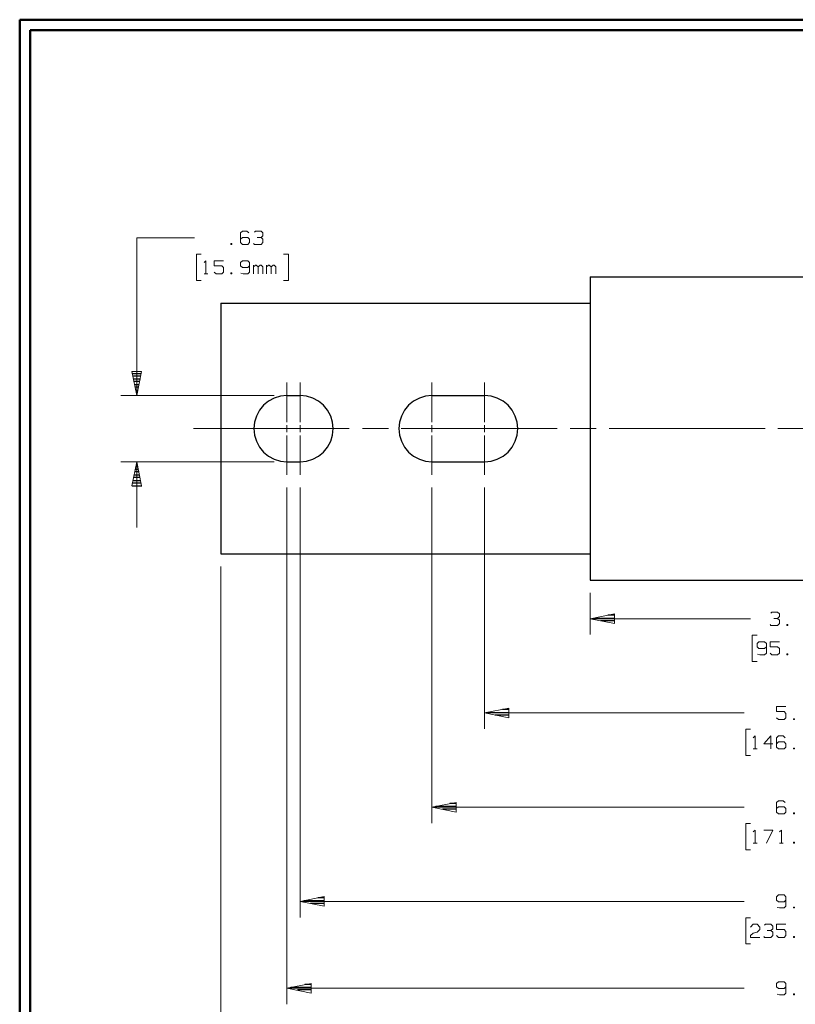
# Model space of a CAD drawing. Units: inches. Extents: x -3.57 to 3.55, y -2.65 to 2.89.
# Drawn here: x -3.57 to -0.77, y -0.79 to 2.76 of the extents above; entities that cross this region are included whole.
import ezdxf

# ---------------------------------------------------------------- set-up
doc = ezdxf.new("R2010")
doc.units = ezdxf.units.IN
doc.header["$MEASUREMENT"] = 0
doc.layers.add('Layer 1', color=7, linetype='Continuous')

msp = doc.modelspace()

# ---------------------------------------------------------------- linework, layer by layer
at = {"layer": 'Layer 1', "lineweight": 50}
for points in [[(-3.5667, 2.7597), (-3.5667, 2.7597), (-3.5667, -2.6458), (-3.5667, -2.6458)], [(3.5521, 2.7597), (3.5521, 2.7597), (-3.5667, 2.7597), (-3.5667, 2.7597)], [(-3.5285, 2.7215), (-3.5285, 2.7215), (-3.5285, -2.6076), (-3.5285, -2.6076)], [(3.5146, 2.7215), (3.5146, 2.7215), (-3.5285, 2.7215), (-3.5285, 2.7215)]]:
    msp.add_open_spline(points, degree=3, dxfattribs=at)
at = {"layer": 'Layer 1', "lineweight": 13}
for points in [[(-2.7632, 1.9965), (-2.7632, 1.9965), (-2.7701, 1.9903), (-2.7701, 1.9903)], [(-2.7701, 1.9903), (-2.7701, 1.9903), (-2.7701, 1.9556), (-2.7701, 1.9556)], [(-2.7465, 1.9965), (-2.7465, 1.9965), (-2.7632, 1.9965), (-2.7632, 1.9965)], [(-2.7396, 1.9903), (-2.7396, 1.9903), (-2.7465, 1.9965), (-2.7465, 1.9965)], [(-2.7194, 1.9931), (-2.7194, 1.9931), (-2.716, 1.9965), (-2.716, 1.9965)], [(-2.716, 1.9965), (-2.716, 1.9965), (-2.6958, 1.9965), (-2.6958, 1.9965)], [(-2.6958, 1.9965), (-2.6958, 1.9965), (-2.6896, 1.9903), (-2.6896, 1.9903)], [(-2.6896, 1.9903), (-2.6896, 1.9903), (-2.6896, 1.9806), (-2.6896, 1.9806)], [(-3.1444, 1.9729), (-3.1444, 1.9729), (-3.1444, 1.4035), (-3.1444, 1.4035)], [(-3.1444, 1.9729), (-3.1444, 1.9729), (-2.9354, 1.9729), (-2.9354, 1.9729)], [(-2.7632, 1.9743), (-2.7632, 1.9743), (-2.7701, 1.9681), (-2.7701, 1.9681)], [(-2.7701, 1.9556), (-2.7701, 1.9556), (-2.7632, 1.9493), (-2.7632, 1.9493)], [(-2.7431, 1.9743), (-2.7431, 1.9743), (-2.7632, 1.9743), (-2.7632, 1.9743)], [(-2.7368, 1.9681), (-2.7368, 1.9681), (-2.7431, 1.9743), (-2.7431, 1.9743)], [(-2.7431, 1.9493), (-2.7431, 1.9493), (-2.7368, 1.9556), (-2.7368, 1.9556)], [(-2.7368, 1.9556), (-2.7368, 1.9556), (-2.7368, 1.9681), (-2.7368, 1.9681)], [(-2.7097, 1.9743), (-2.7097, 1.9743), (-2.6958, 1.9743), (-2.6958, 1.9743)], [(-2.6958, 1.9743), (-2.6958, 1.9743), (-2.6896, 1.9806), (-2.6896, 1.9806)], [(-2.6958, 1.9743), (-2.6958, 1.9743), (-2.6896, 1.9681), (-2.6896, 1.9681)], [(-2.6896, 1.9556), (-2.6896, 1.9556), (-2.6958, 1.9493), (-2.6958, 1.9493)], [(-2.6896, 1.9681), (-2.6896, 1.9681), (-2.6896, 1.9556), (-2.6896, 1.9556)], [(-2.8007, 1.9528), (-2.8007, 1.9528), (-2.8042, 1.9528), (-2.8042, 1.9528)], [(-2.8042, 1.9528), (-2.8042, 1.9528), (-2.8042, 1.9493), (-2.8042, 1.9493)], [(-2.8042, 1.9493), (-2.8042, 1.9493), (-2.8007, 1.9493), (-2.8007, 1.9493)], [(-2.8007, 1.9493), (-2.8007, 1.9493), (-2.8007, 1.9528), (-2.8007, 1.9528)], [(-2.7632, 1.9493), (-2.7632, 1.9493), (-2.7431, 1.9493), (-2.7431, 1.9493)], [(-2.7194, 1.9493), (-2.7194, 1.9493), (-2.7229, 1.9528), (-2.7229, 1.9528)], [(-2.6958, 1.9493), (-2.6958, 1.9493), (-2.7194, 1.9493), (-2.7194, 1.9493)], [(-2.9118, 1.9139), (-2.9118, 1.9139), (-2.9292, 1.9139), (-2.9292, 1.9139)], [(-2.9292, 1.9139), (-2.9292, 1.9139), (-2.9292, 1.8194), (-2.9292, 1.8194)], [(-2.9014, 1.884), (-2.9014, 1.884), (-2.8951, 1.8903), (-2.8951, 1.8903)], [(-2.8951, 1.8903), (-2.8951, 1.8903), (-2.8951, 1.8431), (-2.8951, 1.8431)], [(-2.8306, 1.8903), (-2.8306, 1.8903), (-2.8646, 1.8903), (-2.8646, 1.8903)], [(-2.8646, 1.8903), (-2.8646, 1.8903), (-2.8646, 1.8715), (-2.8646, 1.8715)], [(-2.7632, 1.8903), (-2.7632, 1.8903), (-2.7701, 1.884), (-2.7701, 1.884)], [(-2.7701, 1.884), (-2.7701, 1.884), (-2.7701, 1.8715), (-2.7701, 1.8715)], [(-2.7431, 1.8903), (-2.7431, 1.8903), (-2.7632, 1.8903), (-2.7632, 1.8903)], [(-2.7368, 1.884), (-2.7368, 1.884), (-2.7431, 1.8903), (-2.7431, 1.8903)], [(-2.7368, 1.884), (-2.7368, 1.884), (-2.7368, 1.8493), (-2.7368, 1.8493)], [(-2.6146, 1.9139), (-2.6146, 1.9139), (-2.5972, 1.9139), (-2.5972, 1.9139)], [(-2.5972, 1.9139), (-2.5972, 1.9139), (-2.5972, 1.8194), (-2.5972, 1.8194)], [(-2.8646, 1.8715), (-2.8646, 1.8715), (-2.8375, 1.8715), (-2.8375, 1.8715)], [(-2.8576, 1.8431), (-2.8576, 1.8431), (-2.8646, 1.8493), (-2.8646, 1.8493)], [(-2.8375, 1.8715), (-2.8375, 1.8715), (-2.8306, 1.8653), (-2.8306, 1.8653)], [(-2.8306, 1.8493), (-2.8306, 1.8493), (-2.8375, 1.8431), (-2.8375, 1.8431)], [(-2.8306, 1.8653), (-2.8306, 1.8653), (-2.8306, 1.8493), (-2.8306, 1.8493)], [(-2.7701, 1.8715), (-2.7701, 1.8715), (-2.7632, 1.8653), (-2.7632, 1.8653)], [(-2.7632, 1.8653), (-2.7632, 1.8653), (-2.7431, 1.8653), (-2.7431, 1.8653)], [(-2.7431, 1.8653), (-2.7431, 1.8653), (-2.7368, 1.8715), (-2.7368, 1.8715)], [(-2.7368, 1.8493), (-2.7368, 1.8493), (-2.7431, 1.8431), (-2.7431, 1.8431)], [(-2.7229, 1.8431), (-2.7229, 1.8431), (-2.7229, 1.8743), (-2.7229, 1.8743)], [(-2.716, 1.8743), (-2.716, 1.8743), (-2.7229, 1.8681), (-2.7229, 1.8681)], [(-2.7132, 1.8743), (-2.7132, 1.8743), (-2.716, 1.8743), (-2.716, 1.8743)], [(-2.7062, 1.8681), (-2.7062, 1.8681), (-2.7132, 1.8743), (-2.7132, 1.8743)], [(-2.6993, 1.8743), (-2.6993, 1.8743), (-2.7062, 1.8681), (-2.7062, 1.8681)], [(-2.7062, 1.8431), (-2.7062, 1.8431), (-2.7062, 1.8681), (-2.7062, 1.8681)], [(-2.6958, 1.8743), (-2.6958, 1.8743), (-2.6993, 1.8743), (-2.6993, 1.8743)], [(-2.6896, 1.8681), (-2.6896, 1.8681), (-2.6958, 1.8743), (-2.6958, 1.8743)], [(-2.6896, 1.8431), (-2.6896, 1.8431), (-2.6896, 1.8681), (-2.6896, 1.8681)], [(-2.6757, 1.8431), (-2.6757, 1.8431), (-2.6757, 1.8743), (-2.6757, 1.8743)], [(-2.6687, 1.8743), (-2.6687, 1.8743), (-2.6757, 1.8681), (-2.6757, 1.8681)], [(-2.666, 1.8743), (-2.666, 1.8743), (-2.6687, 1.8743), (-2.6687, 1.8743)], [(-2.659, 1.8681), (-2.659, 1.8681), (-2.666, 1.8743), (-2.666, 1.8743)], [(-2.6521, 1.8743), (-2.6521, 1.8743), (-2.659, 1.8681), (-2.659, 1.8681)], [(-2.659, 1.8431), (-2.659, 1.8431), (-2.659, 1.8681), (-2.659, 1.8681)], [(-2.6486, 1.8743), (-2.6486, 1.8743), (-2.6521, 1.8743), (-2.6521, 1.8743)], [(-2.6424, 1.8681), (-2.6424, 1.8681), (-2.6486, 1.8743), (-2.6486, 1.8743)], [(-2.6424, 1.8431), (-2.6424, 1.8431), (-2.6424, 1.8681), (-2.6424, 1.8681)], [(-2.9292, 1.8194), (-2.9292, 1.8194), (-2.9118, 1.8194), (-2.9118, 1.8194)], [(-2.9014, 1.8431), (-2.9014, 1.8431), (-2.8882, 1.8431), (-2.8882, 1.8431)], [(-2.8375, 1.8431), (-2.8375, 1.8431), (-2.8576, 1.8431), (-2.8576, 1.8431)], [(-2.8007, 1.8465), (-2.8007, 1.8465), (-2.8042, 1.8465), (-2.8042, 1.8465)], [(-2.8042, 1.8465), (-2.8042, 1.8465), (-2.8042, 1.8431), (-2.8042, 1.8431)], [(-2.8042, 1.8431), (-2.8042, 1.8431), (-2.8007, 1.8431), (-2.8007, 1.8431)], [(-2.8007, 1.8431), (-2.8007, 1.8431), (-2.8007, 1.8465), (-2.8007, 1.8465)], [(-2.7597, 1.8431), (-2.7597, 1.8431), (-2.7687, 1.8451), (-2.7687, 1.8451)], [(-2.7431, 1.8431), (-2.7431, 1.8431), (-2.7597, 1.8431), (-2.7597, 1.8431)], [(-2.5972, 1.8194), (-2.5972, 1.8194), (-2.6146, 1.8194), (-2.6146, 1.8194)], [(-2.6021, 1.3083), (-2.6021, 1.3083), (-2.6021, 1.4507), (-2.6021, 1.4507)], [(-2.5549, 1.3083), (-2.5549, 1.3083), (-2.5549, 1.4507), (-2.5549, 1.4507)], [(-2.0792, 1.3083), (-2.0792, 1.3083), (-2.0792, 1.4507), (-2.0792, 1.4507)], [(-1.8889, 1.3083), (-1.8889, 1.3083), (-1.8889, 1.4507), (-1.8889, 1.4507)], [(-2.6479, 1.4035), (-2.6479, 1.4035), (-3.2014, 1.4035), (-3.2014, 1.4035)], [(-2.9389, 1.2847), (-2.9389, 1.2847), (-2.3771, 1.2847), (-2.3771, 1.2847)], [(-2.6021, 1.2722), (-2.6021, 1.2722), (-2.6021, 1.2965), (-2.6021, 1.2965)], [(-2.5549, 1.2722), (-2.5549, 1.2722), (-2.5549, 1.2965), (-2.5549, 1.2965)], [(-2.3299, 1.2847), (-2.3299, 1.2847), (-2.2361, 1.2847), (-2.2361, 1.2847)], [(-2.1896, 1.2847), (-2.1896, 1.2847), (-1.6271, 1.2847), (-1.6271, 1.2847)], [(-2.0792, 1.2722), (-2.0792, 1.2722), (-2.0792, 1.2965), (-2.0792, 1.2965)], [(-1.8889, 1.2722), (-1.8889, 1.2722), (-1.8889, 1.2965), (-1.8889, 1.2965)], [(-1.5799, 1.2847), (-1.5799, 1.2847), (-1.4868, 1.2847), (-1.4868, 1.2847)], [(-1.4396, 1.2847), (-1.4396, 1.2847), (-0.8771, 1.2847), (-0.8771, 1.2847)], [(-0.8306, 1.2847), (-0.8306, 1.2847), (-0.7368, 1.2847), (-0.7368, 1.2847)], [(-2.6021, 1.1181), (-2.6021, 1.1181), (-2.6021, 1.2604), (-2.6021, 1.2604)], [(-2.5549, 1.1181), (-2.5549, 1.1181), (-2.5549, 1.2604), (-2.5549, 1.2604)], [(-2.0792, 1.1181), (-2.0792, 1.1181), (-2.0792, 1.2604), (-2.0792, 1.2604)], [(-1.8889, 1.1181), (-1.8889, 1.1181), (-1.8889, 1.2604), (-1.8889, 1.2604)], [(-2.6479, 1.1653), (-2.6479, 1.1653), (-3.2014, 1.1653), (-3.2014, 1.1653)], [(-3.1444, 1.1653), (-3.1444, 1.1653), (-3.1444, 0.9278), (-3.1444, 0.9278)], [(-2.6021, 1.0722), (-2.6021, 1.0722), (-2.6021, -0.791), (-2.6021, -0.791)], [(-2.5549, 1.0722), (-2.5549, 1.0722), (-2.5549, -0.4785), (-2.5549, -0.4785)], [(-2.0792, 1.0722), (-2.0792, 1.0722), (-2.0792, -0.1382), (-2.0792, -0.1382)], [(-1.8889, 1.0722), (-1.8889, 1.0722), (-1.8889, 0.2014), (-1.8889, 0.2014)], [(-2.8403, 0.7868), (-2.8403, 0.7868), (-2.8403, -1.1035), (-2.8403, -1.1035)], [(-1.5076, 0.6917), (-1.5076, 0.6917), (-1.5076, 0.5417), (-1.5076, 0.5417)], [(-0.8556, 0.6194), (-0.8556, 0.6194), (-0.8521, 0.6222), (-0.8521, 0.6222)], [(-0.8521, 0.6222), (-0.8521, 0.6222), (-0.8319, 0.6222), (-0.8319, 0.6222)], [(-0.8319, 0.6222), (-0.8319, 0.6222), (-0.825, 0.616), (-0.825, 0.616)], [(-0.8319, 0.6), (-0.8319, 0.6), (-0.825, 0.6069), (-0.825, 0.6069)], [(-0.825, 0.616), (-0.825, 0.616), (-0.825, 0.6069), (-0.825, 0.6069)], [(-1.5076, 0.5986), (-1.5076, 0.5986), (-0.9292, 0.5986), (-0.9292, 0.5986)], [(-0.8556, 0.575), (-0.8556, 0.575), (-0.859, 0.5785), (-0.859, 0.5785)], [(-0.8319, 0.575), (-0.8319, 0.575), (-0.8556, 0.575), (-0.8556, 0.575)], [(-0.8451, 0.6), (-0.8451, 0.6), (-0.8319, 0.6), (-0.8319, 0.6)], [(-0.8319, 0.6), (-0.8319, 0.6), (-0.825, 0.5937), (-0.825, 0.5937)], [(-0.825, 0.5812), (-0.825, 0.5812), (-0.8319, 0.575), (-0.8319, 0.575)], [(-0.825, 0.5937), (-0.825, 0.5937), (-0.825, 0.5812), (-0.825, 0.5812)], [(-0.7944, 0.5785), (-0.7944, 0.5785), (-0.7979, 0.5785), (-0.7979, 0.5785)], [(-0.7979, 0.5785), (-0.7979, 0.5785), (-0.7979, 0.575), (-0.7979, 0.575)], [(-0.7979, 0.575), (-0.7979, 0.575), (-0.7944, 0.575), (-0.7944, 0.575)], [(-0.7944, 0.575), (-0.7944, 0.575), (-0.7944, 0.5785), (-0.7944, 0.5785)], [(-0.9056, 0.5396), (-0.9056, 0.5396), (-0.9229, 0.5396), (-0.9229, 0.5396)], [(-0.9229, 0.5396), (-0.9229, 0.5396), (-0.9229, 0.4451), (-0.9229, 0.4451)], [(-0.8993, 0.516), (-0.8993, 0.516), (-0.9056, 0.5097), (-0.9056, 0.5097)], [(-0.9056, 0.5097), (-0.9056, 0.5097), (-0.9056, 0.4972), (-0.9056, 0.4972)], [(-0.8792, 0.516), (-0.8792, 0.516), (-0.8993, 0.516), (-0.8993, 0.516)], [(-0.8722, 0.5097), (-0.8722, 0.5097), (-0.8792, 0.516), (-0.8792, 0.516)], [(-0.8722, 0.5097), (-0.8722, 0.5097), (-0.8722, 0.475), (-0.8722, 0.475)], [(-0.825, 0.516), (-0.825, 0.516), (-0.859, 0.516), (-0.859, 0.516)], [(-0.859, 0.516), (-0.859, 0.516), (-0.859, 0.4972), (-0.859, 0.4972)], [(-0.9056, 0.4972), (-0.9056, 0.4972), (-0.8993, 0.491), (-0.8993, 0.491)], [(-0.8958, 0.4687), (-0.8958, 0.4687), (-0.9042, 0.4708), (-0.9042, 0.4708)], [(-0.8993, 0.491), (-0.8993, 0.491), (-0.8792, 0.491), (-0.8792, 0.491)], [(-0.8792, 0.4687), (-0.8792, 0.4687), (-0.8958, 0.4687), (-0.8958, 0.4687)], [(-0.8792, 0.491), (-0.8792, 0.491), (-0.8722, 0.4972), (-0.8722, 0.4972)], [(-0.8722, 0.475), (-0.8722, 0.475), (-0.8792, 0.4687), (-0.8792, 0.4687)], [(-0.859, 0.4972), (-0.859, 0.4972), (-0.8319, 0.4972), (-0.8319, 0.4972)], [(-0.8521, 0.4687), (-0.8521, 0.4687), (-0.859, 0.475), (-0.859, 0.475)], [(-0.8319, 0.4687), (-0.8319, 0.4687), (-0.8521, 0.4687), (-0.8521, 0.4687)], [(-0.8319, 0.4972), (-0.8319, 0.4972), (-0.825, 0.491), (-0.825, 0.491)], [(-0.825, 0.475), (-0.825, 0.475), (-0.8319, 0.4687), (-0.8319, 0.4687)], [(-0.825, 0.491), (-0.825, 0.491), (-0.825, 0.475), (-0.825, 0.475)], [(-0.7944, 0.4722), (-0.7944, 0.4722), (-0.7979, 0.4722), (-0.7979, 0.4722)], [(-0.7979, 0.4722), (-0.7979, 0.4722), (-0.7979, 0.4687), (-0.7979, 0.4687)], [(-0.7979, 0.4687), (-0.7979, 0.4687), (-0.7944, 0.4687), (-0.7944, 0.4687)], [(-0.7944, 0.4687), (-0.7944, 0.4687), (-0.7944, 0.4722), (-0.7944, 0.4722)], [(-0.9229, 0.4451), (-0.9229, 0.4451), (-0.9056, 0.4451), (-0.9056, 0.4451)], [(-1.8889, 0.259), (-1.8889, 0.259), (-0.9528, 0.259), (-0.9528, 0.259)], [(-0.8014, 0.2826), (-0.8014, 0.2826), (-0.8354, 0.2826), (-0.8354, 0.2826)], [(-0.8354, 0.2826), (-0.8354, 0.2826), (-0.8354, 0.2639), (-0.8354, 0.2639)], [(-0.8354, 0.2639), (-0.8354, 0.2639), (-0.8083, 0.2639), (-0.8083, 0.2639)], [(-0.8083, 0.2639), (-0.8083, 0.2639), (-0.8014, 0.2569), (-0.8014, 0.2569)], [(-0.8014, 0.2569), (-0.8014, 0.2569), (-0.8014, 0.2417), (-0.8014, 0.2417)], [(-0.8285, 0.2354), (-0.8285, 0.2354), (-0.8354, 0.2417), (-0.8354, 0.2417)], [(-0.8083, 0.2354), (-0.8083, 0.2354), (-0.8285, 0.2354), (-0.8285, 0.2354)], [(-0.8014, 0.2417), (-0.8014, 0.2417), (-0.8083, 0.2354), (-0.8083, 0.2354)], [(-0.7708, 0.2382), (-0.7708, 0.2382), (-0.7743, 0.2382), (-0.7743, 0.2382)], [(-0.7743, 0.2382), (-0.7743, 0.2382), (-0.7743, 0.2354), (-0.7743, 0.2354)], [(-0.7743, 0.2354), (-0.7743, 0.2354), (-0.7708, 0.2354), (-0.7708, 0.2354)], [(-0.7708, 0.2354), (-0.7708, 0.2354), (-0.7708, 0.2382), (-0.7708, 0.2382)], [(-0.9292, 0.2), (-0.9292, 0.2), (-0.9465, 0.2), (-0.9465, 0.2)], [(-0.9465, 0.2), (-0.9465, 0.2), (-0.9465, 0.1056), (-0.9465, 0.1056)], [(-0.9194, 0.1694), (-0.9194, 0.1694), (-0.9125, 0.1764), (-0.9125, 0.1764)], [(-0.9125, 0.1764), (-0.9125, 0.1764), (-0.9125, 0.1292), (-0.9125, 0.1292)], [(-0.8556, 0.1764), (-0.8556, 0.1764), (-0.8819, 0.1479), (-0.8819, 0.1479)], [(-0.8819, 0.1479), (-0.8819, 0.1479), (-0.8486, 0.1479), (-0.8486, 0.1479)], [(-0.8556, 0.1292), (-0.8556, 0.1292), (-0.8556, 0.1764), (-0.8556, 0.1764)], [(-0.8285, 0.1764), (-0.8285, 0.1764), (-0.8354, 0.1694), (-0.8354, 0.1694)], [(-0.8354, 0.1694), (-0.8354, 0.1694), (-0.8354, 0.1354), (-0.8354, 0.1354)], [(-0.8285, 0.1542), (-0.8285, 0.1542), (-0.8354, 0.1479), (-0.8354, 0.1479)], [(-0.8111, 0.1764), (-0.8111, 0.1764), (-0.8285, 0.1764), (-0.8285, 0.1764)], [(-0.8083, 0.1542), (-0.8083, 0.1542), (-0.8285, 0.1542), (-0.8285, 0.1542)], [(-0.8049, 0.1694), (-0.8049, 0.1694), (-0.8111, 0.1764), (-0.8111, 0.1764)], [(-0.8014, 0.1479), (-0.8014, 0.1479), (-0.8083, 0.1542), (-0.8083, 0.1542)], [(-0.8014, 0.1354), (-0.8014, 0.1354), (-0.8014, 0.1479), (-0.8014, 0.1479)], [(-0.9194, 0.1292), (-0.9194, 0.1292), (-0.9056, 0.1292), (-0.9056, 0.1292)], [(-0.8354, 0.1354), (-0.8354, 0.1354), (-0.8285, 0.1292), (-0.8285, 0.1292)], [(-0.8285, 0.1292), (-0.8285, 0.1292), (-0.8083, 0.1292), (-0.8083, 0.1292)], [(-0.8083, 0.1292), (-0.8083, 0.1292), (-0.8014, 0.1354), (-0.8014, 0.1354)], [(-0.7708, 0.1319), (-0.7708, 0.1319), (-0.7743, 0.1319), (-0.7743, 0.1319)], [(-0.7743, 0.1319), (-0.7743, 0.1319), (-0.7743, 0.1292), (-0.7743, 0.1292)], [(-0.7743, 0.1292), (-0.7743, 0.1292), (-0.7708, 0.1292), (-0.7708, 0.1292)], [(-0.7708, 0.1292), (-0.7708, 0.1292), (-0.7708, 0.1319), (-0.7708, 0.1319)], [(-0.9465, 0.1056), (-0.9465, 0.1056), (-0.9292, 0.1056), (-0.9292, 0.1056)], [(-0.8285, -0.0576), (-0.8285, -0.0576), (-0.8354, -0.0639), (-0.8354, -0.0639)], [(-0.8354, -0.0639), (-0.8354, -0.0639), (-0.8354, -0.0986), (-0.8354, -0.0986)], [(-0.8111, -0.0576), (-0.8111, -0.0576), (-0.8285, -0.0576), (-0.8285, -0.0576)], [(-0.8049, -0.0639), (-0.8049, -0.0639), (-0.8111, -0.0576), (-0.8111, -0.0576)], [(-2.0792, -0.0813), (-2.0792, -0.0813), (-0.9528, -0.0813), (-0.9528, -0.0813)], [(-0.8285, -0.0799), (-0.8285, -0.0799), (-0.8354, -0.0861), (-0.8354, -0.0861)], [(-0.8354, -0.0986), (-0.8354, -0.0986), (-0.8285, -0.1049), (-0.8285, -0.1049)], [(-0.8083, -0.0799), (-0.8083, -0.0799), (-0.8285, -0.0799), (-0.8285, -0.0799)], [(-0.8285, -0.1049), (-0.8285, -0.1049), (-0.8083, -0.1049), (-0.8083, -0.1049)], [(-0.8014, -0.0861), (-0.8014, -0.0861), (-0.8083, -0.0799), (-0.8083, -0.0799)], [(-0.8083, -0.1049), (-0.8083, -0.1049), (-0.8014, -0.0986), (-0.8014, -0.0986)], [(-0.8014, -0.0986), (-0.8014, -0.0986), (-0.8014, -0.0861), (-0.8014, -0.0861)], [(-0.7708, -0.1014), (-0.7708, -0.1014), (-0.7743, -0.1014), (-0.7743, -0.1014)], [(-0.7743, -0.1014), (-0.7743, -0.1014), (-0.7743, -0.1049), (-0.7743, -0.1049)], [(-0.7743, -0.1049), (-0.7743, -0.1049), (-0.7708, -0.1049), (-0.7708, -0.1049)], [(-0.7708, -0.1049), (-0.7708, -0.1049), (-0.7708, -0.1014), (-0.7708, -0.1014)], [(-0.9292, -0.1403), (-0.9292, -0.1403), (-0.9465, -0.1403), (-0.9465, -0.1403)], [(-0.9465, -0.1403), (-0.9465, -0.1403), (-0.9465, -0.2347), (-0.9465, -0.2347)], [(-0.9194, -0.1701), (-0.9194, -0.1701), (-0.9125, -0.1639), (-0.9125, -0.1639)], [(-0.9125, -0.1639), (-0.9125, -0.1639), (-0.9125, -0.2111), (-0.9125, -0.2111)], [(-0.8819, -0.1639), (-0.8819, -0.1639), (-0.8486, -0.1639), (-0.8486, -0.1639)], [(-0.8486, -0.1639), (-0.8486, -0.1639), (-0.8722, -0.2111), (-0.8722, -0.2111)], [(-0.825, -0.1701), (-0.825, -0.1701), (-0.8181, -0.1639), (-0.8181, -0.1639)], [(-0.8181, -0.1639), (-0.8181, -0.1639), (-0.8181, -0.2111), (-0.8181, -0.2111)], [(-0.9194, -0.2111), (-0.9194, -0.2111), (-0.9056, -0.2111), (-0.9056, -0.2111)], [(-0.825, -0.2111), (-0.825, -0.2111), (-0.8111, -0.2111), (-0.8111, -0.2111)], [(-0.7708, -0.2076), (-0.7708, -0.2076), (-0.7743, -0.2076), (-0.7743, -0.2076)], [(-0.7743, -0.2076), (-0.7743, -0.2076), (-0.7743, -0.2111), (-0.7743, -0.2111)], [(-0.7743, -0.2111), (-0.7743, -0.2111), (-0.7708, -0.2111), (-0.7708, -0.2111)], [(-0.7708, -0.2111), (-0.7708, -0.2111), (-0.7708, -0.2076), (-0.7708, -0.2076)], [(-0.9465, -0.2347), (-0.9465, -0.2347), (-0.9292, -0.2347), (-0.9292, -0.2347)], [(-2.5549, -0.4208), (-2.5549, -0.4208), (-0.9528, -0.4208), (-0.9528, -0.4208)], [(-0.8285, -0.3972), (-0.8285, -0.3972), (-0.8354, -0.4042), (-0.8354, -0.4042)], [(-0.8354, -0.4042), (-0.8354, -0.4042), (-0.8354, -0.416), (-0.8354, -0.416)], [(-0.8354, -0.416), (-0.8354, -0.416), (-0.8285, -0.4229), (-0.8285, -0.4229)], [(-0.8083, -0.3972), (-0.8083, -0.3972), (-0.8285, -0.3972), (-0.8285, -0.3972)], [(-0.8285, -0.4229), (-0.8285, -0.4229), (-0.8083, -0.4229), (-0.8083, -0.4229)], [(-0.8014, -0.4042), (-0.8014, -0.4042), (-0.8083, -0.3972), (-0.8083, -0.3972)], [(-0.8083, -0.4229), (-0.8083, -0.4229), (-0.8014, -0.416), (-0.8014, -0.416)], [(-0.8014, -0.4042), (-0.8014, -0.4042), (-0.8014, -0.4382), (-0.8014, -0.4382)], [(-0.825, -0.4444), (-0.825, -0.4444), (-0.8333, -0.4431), (-0.8333, -0.4431)], [(-0.8083, -0.4444), (-0.8083, -0.4444), (-0.825, -0.4444), (-0.825, -0.4444)], [(-0.8014, -0.4382), (-0.8014, -0.4382), (-0.8083, -0.4444), (-0.8083, -0.4444)], [(-0.7708, -0.4417), (-0.7708, -0.4417), (-0.7743, -0.4417), (-0.7743, -0.4417)], [(-0.7743, -0.4417), (-0.7743, -0.4417), (-0.7743, -0.4444), (-0.7743, -0.4444)], [(-0.7743, -0.4444), (-0.7743, -0.4444), (-0.7708, -0.4444), (-0.7708, -0.4444)], [(-0.7708, -0.4444), (-0.7708, -0.4444), (-0.7708, -0.4417), (-0.7708, -0.4417)], [(-0.9292, -0.4799), (-0.9292, -0.4799), (-0.9465, -0.4799), (-0.9465, -0.4799)], [(-0.9465, -0.4799), (-0.9465, -0.4799), (-0.9465, -0.5743), (-0.9465, -0.5743)], [(-0.9292, -0.5132), (-0.9292, -0.5132), (-0.9194, -0.5035), (-0.9194, -0.5035)], [(-0.9194, -0.5035), (-0.9194, -0.5035), (-0.9056, -0.5035), (-0.9056, -0.5035)], [(-0.9194, -0.5354), (-0.9194, -0.5354), (-0.9056, -0.5319), (-0.9056, -0.5319)], [(-0.9056, -0.5035), (-0.9056, -0.5035), (-0.8958, -0.5132), (-0.8958, -0.5132)], [(-0.8958, -0.5222), (-0.8958, -0.5222), (-0.9056, -0.5319), (-0.9056, -0.5319)], [(-0.8958, -0.5132), (-0.8958, -0.5132), (-0.8958, -0.5222), (-0.8958, -0.5222)], [(-0.8792, -0.5069), (-0.8792, -0.5069), (-0.8757, -0.5035), (-0.8757, -0.5035)], [(-0.8757, -0.5035), (-0.8757, -0.5035), (-0.8556, -0.5035), (-0.8556, -0.5035)], [(-0.8687, -0.5257), (-0.8687, -0.5257), (-0.8556, -0.5257), (-0.8556, -0.5257)], [(-0.8556, -0.5035), (-0.8556, -0.5035), (-0.8486, -0.5104), (-0.8486, -0.5104)], [(-0.8556, -0.5257), (-0.8556, -0.5257), (-0.8486, -0.5194), (-0.8486, -0.5194)], [(-0.8556, -0.5257), (-0.8556, -0.5257), (-0.8486, -0.5319), (-0.8486, -0.5319)], [(-0.8486, -0.5104), (-0.8486, -0.5104), (-0.8486, -0.5194), (-0.8486, -0.5194)], [(-0.8486, -0.5319), (-0.8486, -0.5319), (-0.8486, -0.5444), (-0.8486, -0.5444)], [(-0.8014, -0.5035), (-0.8014, -0.5035), (-0.8354, -0.5035), (-0.8354, -0.5035)], [(-0.8354, -0.5035), (-0.8354, -0.5035), (-0.8354, -0.5222), (-0.8354, -0.5222)], [(-0.8354, -0.5222), (-0.8354, -0.5222), (-0.8083, -0.5222), (-0.8083, -0.5222)], [(-0.8083, -0.5222), (-0.8083, -0.5222), (-0.8014, -0.5292), (-0.8014, -0.5292)], [(-0.8014, -0.5292), (-0.8014, -0.5292), (-0.8014, -0.5444), (-0.8014, -0.5444)], [(-0.9292, -0.5444), (-0.9292, -0.5444), (-0.9194, -0.5354), (-0.9194, -0.5354)], [(-0.9292, -0.5507), (-0.9292, -0.5507), (-0.9292, -0.5444), (-0.9292, -0.5444)], [(-0.8958, -0.5507), (-0.8958, -0.5507), (-0.9292, -0.5507), (-0.9292, -0.5507)], [(-0.8792, -0.5507), (-0.8792, -0.5507), (-0.8819, -0.5479), (-0.8819, -0.5479)], [(-0.8556, -0.5507), (-0.8556, -0.5507), (-0.8792, -0.5507), (-0.8792, -0.5507)], [(-0.8486, -0.5444), (-0.8486, -0.5444), (-0.8556, -0.5507), (-0.8556, -0.5507)], [(-0.8285, -0.5507), (-0.8285, -0.5507), (-0.8354, -0.5444), (-0.8354, -0.5444)], [(-0.8083, -0.5507), (-0.8083, -0.5507), (-0.8285, -0.5507), (-0.8285, -0.5507)], [(-0.8014, -0.5444), (-0.8014, -0.5444), (-0.8083, -0.5507), (-0.8083, -0.5507)], [(-0.7708, -0.5479), (-0.7708, -0.5479), (-0.7743, -0.5479), (-0.7743, -0.5479)], [(-0.7743, -0.5479), (-0.7743, -0.5479), (-0.7743, -0.5507), (-0.7743, -0.5507)], [(-0.7743, -0.5507), (-0.7743, -0.5507), (-0.7708, -0.5507), (-0.7708, -0.5507)], [(-0.7708, -0.5507), (-0.7708, -0.5507), (-0.7708, -0.5479), (-0.7708, -0.5479)], [(-0.9465, -0.5743), (-0.9465, -0.5743), (-0.9292, -0.5743), (-0.9292, -0.5743)], [(-2.6021, -0.734), (-2.6021, -0.734), (-0.9528, -0.734), (-0.9528, -0.734)], [(-0.8285, -0.7104), (-0.8285, -0.7104), (-0.8354, -0.7167), (-0.8354, -0.7167)], [(-0.8354, -0.7167), (-0.8354, -0.7167), (-0.8354, -0.7292), (-0.8354, -0.7292)], [(-0.8354, -0.7292), (-0.8354, -0.7292), (-0.8285, -0.7354), (-0.8285, -0.7354)], [(-0.8083, -0.7104), (-0.8083, -0.7104), (-0.8285, -0.7104), (-0.8285, -0.7104)], [(-0.8285, -0.7354), (-0.8285, -0.7354), (-0.8083, -0.7354), (-0.8083, -0.7354)], [(-0.8014, -0.7167), (-0.8014, -0.7167), (-0.8083, -0.7104), (-0.8083, -0.7104)], [(-0.8083, -0.7354), (-0.8083, -0.7354), (-0.8014, -0.7292), (-0.8014, -0.7292)], [(-0.8014, -0.7167), (-0.8014, -0.7167), (-0.8014, -0.7514), (-0.8014, -0.7514)], [(-0.825, -0.7576), (-0.825, -0.7576), (-0.8333, -0.7556), (-0.8333, -0.7556)], [(-0.8083, -0.7576), (-0.8083, -0.7576), (-0.825, -0.7576), (-0.825, -0.7576)], [(-0.8014, -0.7514), (-0.8014, -0.7514), (-0.8083, -0.7576), (-0.8083, -0.7576)], [(-0.7708, -0.7542), (-0.7708, -0.7542), (-0.7743, -0.7542), (-0.7743, -0.7542)], [(-0.7743, -0.7542), (-0.7743, -0.7542), (-0.7743, -0.7576), (-0.7743, -0.7576)], [(-0.7743, -0.7576), (-0.7743, -0.7576), (-0.7708, -0.7576), (-0.7708, -0.7576)], [(-0.7708, -0.7576), (-0.7708, -0.7576), (-0.7708, -0.7542), (-0.7708, -0.7542)]]:
    msp.add_open_spline(points, degree=3, dxfattribs=at)
at = {"layer": 'Layer 1', "lineweight": 25}
for points in [[(-1.5076, 1.8319), (-1.5076, 1.8319), (-0.0806, 1.8319), (-0.0806, 1.8319)], [(-1.5076, 1.8319), (-1.5076, 1.8319), (-1.5076, 0.7375), (-1.5076, 0.7375)], [(-2.8403, 1.7368), (-2.8403, 1.7368), (-1.5076, 1.7368), (-1.5076, 1.7368)], [(-2.8403, 1.7368), (-2.8403, 1.7368), (-2.8403, 0.8326), (-2.8403, 0.8326)], [(-3.159, 1.484), (-3.159, 1.484), (-3.1278, 1.484), (-3.1278, 1.484)], [(-3.1292, 1.4736), (-3.1292, 1.4736), (-3.1576, 1.4736), (-3.1576, 1.4736)], [(-3.1556, 1.4639), (-3.1556, 1.4639), (-3.1312, 1.4639), (-3.1312, 1.4639)], [(-3.1333, 1.4542), (-3.1333, 1.4542), (-3.1535, 1.4542), (-3.1535, 1.4542)], [(-3.1514, 1.4437), (-3.1514, 1.4437), (-3.1354, 1.4437), (-3.1354, 1.4437)], [(-3.1375, 1.434), (-3.1375, 1.434), (-3.1493, 1.434), (-3.1493, 1.434)], [(-3.1472, 1.4236), (-3.1472, 1.4236), (-3.1396, 1.4236), (-3.1396, 1.4236)], [(-3.1417, 1.4139), (-3.1417, 1.4139), (-3.1451, 1.4139), (-3.1451, 1.4139)], [(-3.1437, 1.4042), (-3.1437, 1.4042), (-3.1437, 1.4042), (-3.1437, 1.4042)], [(-2.6021, 1.4035), (-2.6021, 1.4035), (-2.5549, 1.4035), (-2.5549, 1.4035)], [(-2.0792, 1.4035), (-2.0792, 1.4035), (-1.8889, 1.4035), (-1.8889, 1.4035)], [(-3.1486, 1.1382), (-3.1486, 1.1382), (-3.1382, 1.1382), (-3.1382, 1.1382)], [(-3.1403, 1.1479), (-3.1403, 1.1479), (-3.1465, 1.1479), (-3.1465, 1.1479)], [(-3.1451, 1.1583), (-3.1451, 1.1583), (-3.1417, 1.1583), (-3.1417, 1.1583)], [(-2.6021, 1.1653), (-2.6021, 1.1653), (-2.5549, 1.1653), (-2.5549, 1.1653)], [(-2.0792, 1.1653), (-2.0792, 1.1653), (-1.8889, 1.1653), (-1.8889, 1.1653)], [(-3.1319, 1.1083), (-3.1319, 1.1083), (-3.1549, 1.1083), (-3.1549, 1.1083)], [(-3.1528, 1.1181), (-3.1528, 1.1181), (-3.134, 1.1181), (-3.134, 1.1181)], [(-3.1361, 1.1285), (-3.1361, 1.1285), (-3.1507, 1.1285), (-3.1507, 1.1285)], [(-3.1611, 1.0785), (-3.1611, 1.0785), (-3.1264, 1.0785), (-3.1264, 1.0785)], [(-3.1278, 1.0882), (-3.1278, 1.0882), (-3.159, 1.0882), (-3.159, 1.0882)], [(-3.1569, 1.0979), (-3.1569, 1.0979), (-3.1299, 1.0979), (-3.1299, 1.0979)], [(-2.8403, 0.8326), (-2.8403, 0.8326), (-1.5076, 0.8326), (-1.5076, 0.8326)], [(-1.5083, 0.7368), (-1.5083, 0.7368), (-1.5083, 0.7368), (-1.5083, 0.7368)], [(-1.5076, 0.7375), (-1.5076, 0.7375), (-0.0806, 0.7375), (-0.0806, 0.7375)], [(-1.4201, 0.6118), (-1.4201, 0.6118), (-1.4437, 0.6118), (-1.4437, 0.6118)], [(-1.4937, 0.6014), (-1.4937, 0.6014), (-1.4201, 0.6014), (-1.4201, 0.6014)], [(-1.4201, 0.5917), (-1.4201, 0.5917), (-1.4701, 0.5917), (-1.4701, 0.5917)], [(-1.4201, 0.5819), (-1.4201, 0.5819), (-1.4201, 0.5819), (-1.4201, 0.5819)], [(-1.8743, 0.2611), (-1.8743, 0.2611), (-1.8007, 0.2611), (-1.8007, 0.2611)], [(-1.8007, 0.2514), (-1.8007, 0.2514), (-1.8507, 0.2514), (-1.8507, 0.2514)], [(-1.8007, 0.2715), (-1.8007, 0.2715), (-1.8243, 0.2715), (-1.8243, 0.2715)], [(-1.8007, 0.2417), (-1.8007, 0.2417), (-1.8007, 0.2417), (-1.8007, 0.2417)], [(-1.991, -0.0674), (-1.991, -0.0674), (-2.0146, -0.0674), (-2.0146, -0.0674)], [(-2.0646, -0.0778), (-2.0646, -0.0778), (-1.991, -0.0778), (-1.991, -0.0778)], [(-1.991, -0.0875), (-1.991, -0.0875), (-2.041, -0.0875), (-2.041, -0.0875)], [(-1.991, -0.0979), (-1.991, -0.0979), (-1.991, -0.0979), (-1.991, -0.0979)], [(-2.541, -0.4181), (-2.541, -0.4181), (-2.4674, -0.4181), (-2.4674, -0.4181)], [(-2.4674, -0.4076), (-2.4674, -0.4076), (-2.491, -0.4076), (-2.491, -0.4076)], [(-2.4674, -0.4278), (-2.4674, -0.4278), (-2.5174, -0.4278), (-2.5174, -0.4278)], [(-2.4674, -0.4382), (-2.4674, -0.4382), (-2.4674, -0.4382), (-2.4674, -0.4382)], [(-2.5882, -0.7306), (-2.5882, -0.7306), (-2.5146, -0.7306), (-2.5146, -0.7306)], [(-2.5146, -0.7403), (-2.5146, -0.7403), (-2.5646, -0.7403), (-2.5646, -0.7403)], [(-2.5146, -0.7201), (-2.5146, -0.7201), (-2.5382, -0.7201), (-2.5382, -0.7201)], [(-2.5146, -0.7507), (-2.5146, -0.7507), (-2.5146, -0.7507), (-2.5146, -0.7507)]]:
    msp.add_open_spline(points, degree=3, dxfattribs=at)
at = {"layer": 'Layer 1', "lineweight": 13}
for points in [[(-3.1271, 1.491), (-3.1271, 1.491), (-3.1444, 1.4035), (-3.1444, 1.4035), (-3.1444, 1.4035), (-3.1444, 1.4035), (-3.1618, 1.491), (-3.1618, 1.491), (-3.1618, 1.491), (-3.1618, 1.491), (-3.1271, 1.491), (-3.1271, 1.491)], [(-3.1618, 1.0778), (-3.1618, 1.0778), (-3.1444, 1.1653), (-3.1444, 1.1653), (-3.1444, 1.1653), (-3.1444, 1.1653), (-3.1271, 1.0778), (-3.1271, 1.0778), (-3.1271, 1.0778), (-3.1271, 1.0778), (-3.1618, 1.0778), (-3.1618, 1.0778)], [(-1.4208, 0.616), (-1.4208, 0.616), (-1.5076, 0.5986), (-1.5076, 0.5986), (-1.5076, 0.5986), (-1.5076, 0.5986), (-1.4208, 0.5812), (-1.4208, 0.5812), (-1.4208, 0.5812), (-1.4208, 0.5812), (-1.4208, 0.616), (-1.4208, 0.616)], [(-1.8014, 0.2764), (-1.8014, 0.2764), (-1.8889, 0.259), (-1.8889, 0.259), (-1.8889, 0.259), (-1.8889, 0.259), (-1.8014, 0.2417), (-1.8014, 0.2417), (-1.8014, 0.2417), (-1.8014, 0.2417), (-1.8014, 0.2764), (-1.8014, 0.2764)], [(-1.9917, -0.0639), (-1.9917, -0.0639), (-2.0792, -0.0813), (-2.0792, -0.0813), (-2.0792, -0.0813), (-2.0792, -0.0813), (-1.9917, -0.0986), (-1.9917, -0.0986), (-1.9917, -0.0986), (-1.9917, -0.0986), (-1.9917, -0.0639), (-1.9917, -0.0639)], [(-2.4674, -0.4035), (-2.4674, -0.4035), (-2.5549, -0.4208), (-2.5549, -0.4208), (-2.5549, -0.4208), (-2.5549, -0.4208), (-2.4674, -0.4382), (-2.4674, -0.4382), (-2.4674, -0.4382), (-2.4674, -0.4382), (-2.4674, -0.4035), (-2.4674, -0.4035)], [(-2.5153, -0.7167), (-2.5153, -0.7167), (-2.6021, -0.734), (-2.6021, -0.734), (-2.6021, -0.734), (-2.6021, -0.734), (-2.5153, -0.7514), (-2.5153, -0.7514), (-2.5153, -0.7514), (-2.5153, -0.7514), (-2.5153, -0.7167), (-2.5153, -0.7167)]]:
    msp.add_open_spline(points, degree=3, knots=[0, 0, 0, 0, 0.25, 0.25, 0.25, 0.25, 0.5, 0.5, 0.5, 0.5, 1, 1, 1, 1], dxfattribs=at)
at = {"layer": 'Layer 1', "lineweight": 25}
for points in [[(-2.6021, 1.4035), (-2.6021, 1.4035), (-2.6257, 1.4014), (-2.6257, 1.4014), (-2.6257, 1.4014), (-2.6257, 1.4014), (-2.6479, 1.3944), (-2.6479, 1.3944), (-2.6479, 1.3944), (-2.6479, 1.3944), (-2.6687, 1.3833), (-2.6687, 1.3833), (-2.6687, 1.3833), (-2.6687, 1.3833), (-2.6868, 1.3687), (-2.6868, 1.3687), (-2.6868, 1.3687), (-2.6868, 1.3687), (-2.7014, 1.3507), (-2.7014, 1.3507), (-2.7014, 1.3507), (-2.7014, 1.3507), (-2.7125, 1.3299), (-2.7125, 1.3299), (-2.7125, 1.3299), (-2.7125, 1.3299), (-2.7194, 1.3076), (-2.7194, 1.3076), (-2.7194, 1.3076), (-2.7194, 1.3076), (-2.7215, 1.2847), (-2.7215, 1.2847), (-2.7215, 1.2847), (-2.7215, 1.2847), (-2.7194, 1.2611), (-2.7194, 1.2611), (-2.7194, 1.2611), (-2.7194, 1.2611), (-2.7125, 1.2389), (-2.7125, 1.2389), (-2.7125, 1.2389), (-2.7125, 1.2389), (-2.7014, 1.2181), (-2.7014, 1.2181), (-2.7014, 1.2181), (-2.7014, 1.2181), (-2.6868, 1.2), (-2.6868, 1.2), (-2.6868, 1.2), (-2.6868, 1.2), (-2.6687, 1.1854), (-2.6687, 1.1854), (-2.6687, 1.1854), (-2.6687, 1.1854), (-2.6479, 1.1743), (-2.6479, 1.1743), (-2.6479, 1.1743), (-2.6479, 1.1743), (-2.6257, 1.1674), (-2.6257, 1.1674), (-2.6257, 1.1674), (-2.6257, 1.1674), (-2.6021, 1.1653), (-2.6021, 1.1653)], [(-2.5549, 1.1653), (-2.5549, 1.1653), (-2.5312, 1.1674), (-2.5312, 1.1674), (-2.5312, 1.1674), (-2.5312, 1.1674), (-2.509, 1.1743), (-2.509, 1.1743), (-2.509, 1.1743), (-2.509, 1.1743), (-2.4889, 1.1854), (-2.4889, 1.1854), (-2.4889, 1.1854), (-2.4889, 1.1854), (-2.4708, 1.2), (-2.4708, 1.2), (-2.4708, 1.2), (-2.4708, 1.2), (-2.4556, 1.2181), (-2.4556, 1.2181), (-2.4556, 1.2181), (-2.4556, 1.2181), (-2.4444, 1.2389), (-2.4444, 1.2389), (-2.4444, 1.2389), (-2.4444, 1.2389), (-2.4382, 1.2611), (-2.4382, 1.2611), (-2.4382, 1.2611), (-2.4382, 1.2611), (-2.4354, 1.2847), (-2.4354, 1.2847), (-2.4354, 1.2847), (-2.4354, 1.2847), (-2.4382, 1.3076), (-2.4382, 1.3076), (-2.4382, 1.3076), (-2.4382, 1.3076), (-2.4444, 1.3299), (-2.4444, 1.3299), (-2.4444, 1.3299), (-2.4444, 1.3299), (-2.4556, 1.3507), (-2.4556, 1.3507), (-2.4556, 1.3507), (-2.4556, 1.3507), (-2.4708, 1.3687), (-2.4708, 1.3687), (-2.4708, 1.3687), (-2.4708, 1.3687), (-2.4889, 1.3833), (-2.4889, 1.3833), (-2.4889, 1.3833), (-2.4889, 1.3833), (-2.509, 1.3944), (-2.509, 1.3944), (-2.509, 1.3944), (-2.509, 1.3944), (-2.5312, 1.4014), (-2.5312, 1.4014), (-2.5312, 1.4014), (-2.5312, 1.4014), (-2.5549, 1.4035), (-2.5549, 1.4035)], [(-2.0792, 1.4035), (-2.0792, 1.4035), (-2.1021, 1.4014), (-2.1021, 1.4014), (-2.1021, 1.4014), (-2.1021, 1.4014), (-2.1243, 1.3944), (-2.1243, 1.3944), (-2.1243, 1.3944), (-2.1243, 1.3944), (-2.1451, 1.3833), (-2.1451, 1.3833), (-2.1451, 1.3833), (-2.1451, 1.3833), (-2.1632, 1.3687), (-2.1632, 1.3687), (-2.1632, 1.3687), (-2.1632, 1.3687), (-2.1778, 1.3507), (-2.1778, 1.3507), (-2.1778, 1.3507), (-2.1778, 1.3507), (-2.1889, 1.3299), (-2.1889, 1.3299), (-2.1889, 1.3299), (-2.1889, 1.3299), (-2.1958, 1.3076), (-2.1958, 1.3076), (-2.1958, 1.3076), (-2.1958, 1.3076), (-2.1979, 1.2847), (-2.1979, 1.2847), (-2.1979, 1.2847), (-2.1979, 1.2847), (-2.1958, 1.2611), (-2.1958, 1.2611), (-2.1958, 1.2611), (-2.1958, 1.2611), (-2.1889, 1.2389), (-2.1889, 1.2389), (-2.1889, 1.2389), (-2.1889, 1.2389), (-2.1778, 1.2181), (-2.1778, 1.2181), (-2.1778, 1.2181), (-2.1778, 1.2181), (-2.1632, 1.2), (-2.1632, 1.2), (-2.1632, 1.2), (-2.1632, 1.2), (-2.1451, 1.1854), (-2.1451, 1.1854), (-2.1451, 1.1854), (-2.1451, 1.1854), (-2.1243, 1.1743), (-2.1243, 1.1743), (-2.1243, 1.1743), (-2.1243, 1.1743), (-2.1021, 1.1674), (-2.1021, 1.1674), (-2.1021, 1.1674), (-2.1021, 1.1674), (-2.0792, 1.1653), (-2.0792, 1.1653)], [(-1.8889, 1.1653), (-1.8889, 1.1653), (-1.8653, 1.1674), (-1.8653, 1.1674), (-1.8653, 1.1674), (-1.8653, 1.1674), (-1.8431, 1.1743), (-1.8431, 1.1743), (-1.8431, 1.1743), (-1.8431, 1.1743), (-1.8222, 1.1854), (-1.8222, 1.1854), (-1.8222, 1.1854), (-1.8222, 1.1854), (-1.8042, 1.2), (-1.8042, 1.2), (-1.8042, 1.2), (-1.8042, 1.2), (-1.7896, 1.2181), (-1.7896, 1.2181), (-1.7896, 1.2181), (-1.7896, 1.2181), (-1.7785, 1.2389), (-1.7785, 1.2389), (-1.7785, 1.2389), (-1.7785, 1.2389), (-1.7715, 1.2611), (-1.7715, 1.2611), (-1.7715, 1.2611), (-1.7715, 1.2611), (-1.7694, 1.2847), (-1.7694, 1.2847), (-1.7694, 1.2847), (-1.7694, 1.2847), (-1.7715, 1.3076), (-1.7715, 1.3076), (-1.7715, 1.3076), (-1.7715, 1.3076), (-1.7785, 1.3299), (-1.7785, 1.3299), (-1.7785, 1.3299), (-1.7785, 1.3299), (-1.7896, 1.3507), (-1.7896, 1.3507), (-1.7896, 1.3507), (-1.7896, 1.3507), (-1.8042, 1.3687), (-1.8042, 1.3687), (-1.8042, 1.3687), (-1.8042, 1.3687), (-1.8222, 1.3833), (-1.8222, 1.3833), (-1.8222, 1.3833), (-1.8222, 1.3833), (-1.8431, 1.3944), (-1.8431, 1.3944), (-1.8431, 1.3944), (-1.8431, 1.3944), (-1.8653, 1.4014), (-1.8653, 1.4014), (-1.8653, 1.4014), (-1.8653, 1.4014), (-1.8889, 1.4035), (-1.8889, 1.4035)]]:
    msp.add_open_spline(points, degree=3, knots=[0, 0, 0, 0, 0.058824, 0.058824, 0.058824, 0.058824, 0.117647, 0.117647, 0.117647, 0.117647, 0.176471, 0.176471, 0.176471, 0.176471, 0.235294, 0.235294, 0.235294, 0.235294, 0.294118, 0.294118, 0.294118, 0.294118, 0.352941, 0.352941, 0.352941, 0.352941, 0.411765, 0.411765, 0.411765, 0.411765, 0.470588, 0.470588, 0.470588, 0.470588, 0.529412, 0.529412, 0.529412, 0.529412, 0.588235, 0.588235, 0.588235, 0.588235, 0.647059, 0.647059, 0.647059, 0.647059, 0.705882, 0.705882, 0.705882, 0.705882, 0.764706, 0.764706, 0.764706, 0.764706, 0.823529, 0.823529, 0.823529, 0.823529, 0.882353, 0.882353, 0.882353, 0.882353, 1, 1, 1, 1], dxfattribs=at)

doc.saveas('drawing.dxf')
